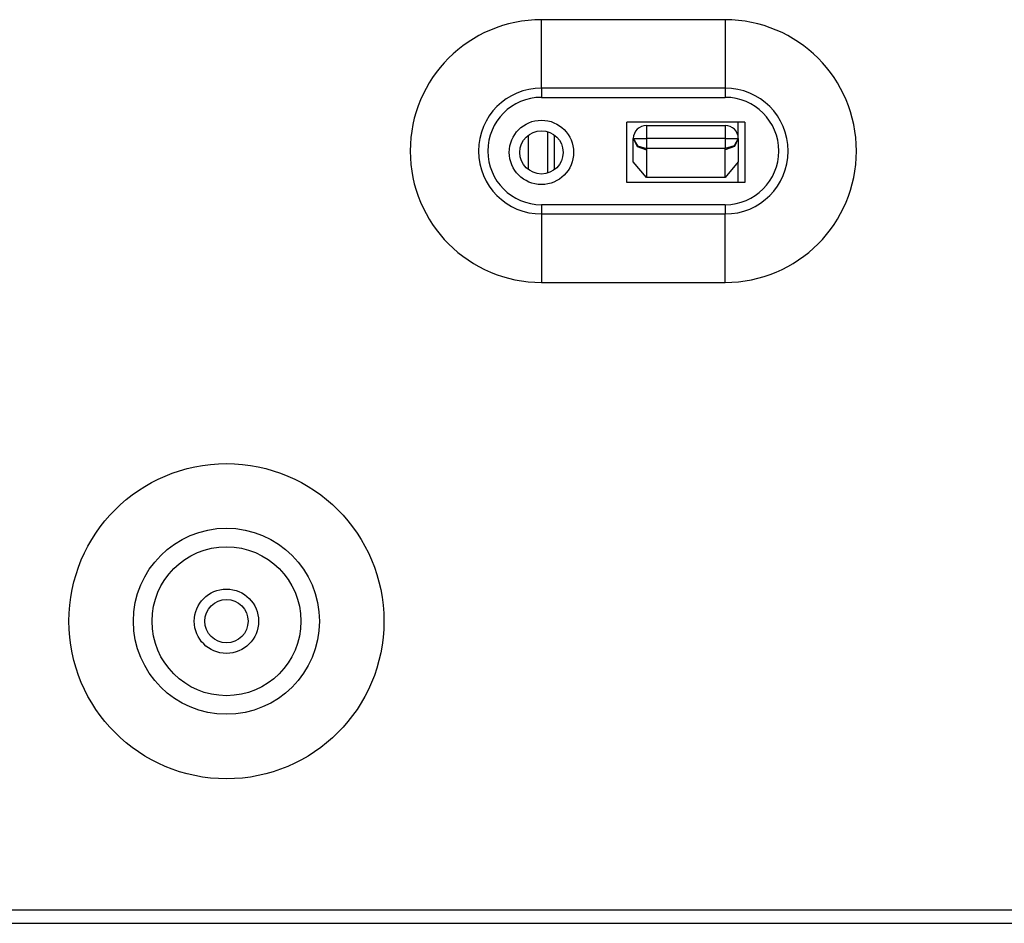
# Model space of a CAD drawing. Units: inches. Extents: x 0 to 22553, y 0 to 5362.
# Drawn here: x 3190 to 3265, y 2720 to 2789 of the extents above; entities that cross this region are included whole.
import ezdxf

# ---------------------------------------------------------------- set-up
doc = ezdxf.new("R2010")
doc.units = ezdxf.units.IN
doc.header["$MEASUREMENT"] = 0
doc.layers.add('LG-Product', color=3, linetype='Continuous')

msp = doc.modelspace()

# ---------------------------------------------------------------- linework, layer by layer
at = {"layer": 'LG-Product', "linetype": 'Continuous'}
for p, q in [((3229.327, 2783.684), (3229.327, 2788.891)), ((3243.327, 2788.891), (3229.327, 2788.891)), ((3243.327, 2788.891), (3243.327, 2783.684)), ((3243.327, 2783.684), (3229.327, 2783.684)), ((3229.327, 2783.684), (3229.327, 2783.359)), ((3229.327, 2783.359), (3229.327, 2782.977)), ((3243.327, 2783.684), (3243.327, 2783.359)), ((3243.327, 2783.359), (3243.327, 2782.977)), ((3229.327, 2782.977), (3243.327, 2782.977)), ((3235.827, 2776.491), (3235.827, 2781.091)), ((3244.827, 2781.091), (3235.827, 2781.091)), ((3244.327, 2779.841), (3244.327, 2781.091)), ((3244.827, 2781.091), (3244.827, 2776.491)), ((3229.801, 2780.372), (3229.801, 2777.211)), ((3237.327, 2780.841), (3243.327, 2780.841)), ((3237.327, 2780.841), (3237.327, 2780.548)), ((3237.327, 2780.548), (3237.327, 2779.841)), ((3243.327, 2780.841), (3243.327, 2780.548)), ((3243.327, 2780.548), (3243.327, 2779.841)), ((3228.327, 2780.104), (3228.327, 2777.479)), ((3230.327, 2777.479), (3230.327, 2780.104)), ((3236.327, 2778.065), (3236.327, 2779.841)), ((3236.327, 2779.841), (3236.619, 2779.841)), ((3236.327, 2779.841), (3236.646, 2779.297)), ((3236.327, 2779.841), (3236.619, 2779.241)), ((3236.619, 2779.841), (3237.327, 2779.841)), ((3243.327, 2779.841), (3237.327, 2779.841)), ((3237.327, 2779.841), (3237.327, 2779.414)), ((3243.327, 2779.841), (3244.034, 2779.841)), ((3243.327, 2779.841), (3243.327, 2779.414)), ((3244.327, 2779.841), (3244.008, 2779.297)), ((3244.034, 2779.841), (3244.327, 2779.841)), ((3244.327, 2779.841), (3244.034, 2779.241)), ((3244.327, 2779.841), (3244.327, 2778.065)), ((3236.619, 2779.241), (3237.327, 2778.993)), ((3236.646, 2779.297), (3237.322, 2779.092)), ((3237.324, 2779.095), (3237.322, 2779.092)), ((3237.322, 2779.092), (3237.326, 2779.042)), ((3237.327, 2779.095), (3237.324, 2779.095)), ((3237.326, 2779.042), (3237.327, 2778.993)), ((3237.327, 2779.414), (3237.327, 2779.095)), ((3243.327, 2779.095), (3237.327, 2779.095)), ((3237.327, 2778.993), (3237.327, 2776.886)), ((3243.327, 2779.414), (3243.327, 2779.095)), ((3244.034, 2779.241), (3243.327, 2778.993)), ((3243.33, 2779.095), (3243.327, 2779.095)), ((3243.327, 2778.993), (3243.328, 2779.042)), ((3243.327, 2776.886), (3243.327, 2778.993)), ((3243.328, 2779.042), (3243.332, 2779.092)), ((3243.332, 2779.092), (3243.33, 2779.095)), ((3244.008, 2779.297), (3243.332, 2779.092)), ((3237.327, 2776.886), (3236.327, 2778.065)), ((3244.327, 2778.065), (3243.327, 2776.886)), ((3244.327, 2776.491), (3244.327, 2778.065)), ((3244.827, 2776.491), (3235.827, 2776.491)), ((3243.327, 2776.886), (3237.327, 2776.886)), ((3243.327, 2774.805), (3229.327, 2774.805)), ((3229.327, 2774.805), (3229.327, 2774.422)), ((3229.327, 2774.422), (3229.327, 2774.098)), ((3243.327, 2774.805), (3243.327, 2774.422)), ((3243.327, 2774.422), (3243.327, 2774.098)), ((3229.327, 2774.098), (3229.327, 2768.891)), ((3229.327, 2774.098), (3243.327, 2774.098)), ((3243.327, 2768.891), (3243.327, 2774.098)), ((3229.327, 2768.891), (3243.327, 2768.891)), ((4331.527, 2721.091), (3181.761, 2721.091)), ((3181.669, 2720.091), (4331.527, 2720.091))]:
    msp.add_line(p, q, dxfattribs=at)
for centre, radius in [((3229.327, 2778.791), 2.45), ((3229.327, 2778.791), 1.65), ((3205.327, 2743.091), 12), ((3205.327, 2743.091), 7.086), ((3205.327, 2743.091), 5.672), ((3205.327, 2743.091), 2.45), ((3205.327, 2743.091), 1.65)]:
    msp.add_circle(centre, radius, dxfattribs=at)
for centre, radius, start, end in [((3229.327, 2778.891), 10, 90, 270), ((3243.327, 2778.891), 10, 270, 90), ((3229.327, 2778.891), 4.793, 90, 270), ((3243.327, 2778.891), 4.793, 270, 90), ((3229.327, 2778.891), 4.086, 90, 270), ((3243.327, 2778.891), 4.086, 270, 90), ((3237.327, 2779.841), 1, 90, 180), ((3243.327, 2779.841), 1, 0, 90)]:
    msp.add_arc(centre, radius, start, end, dxfattribs=at)

doc.saveas('drawing.dxf')
